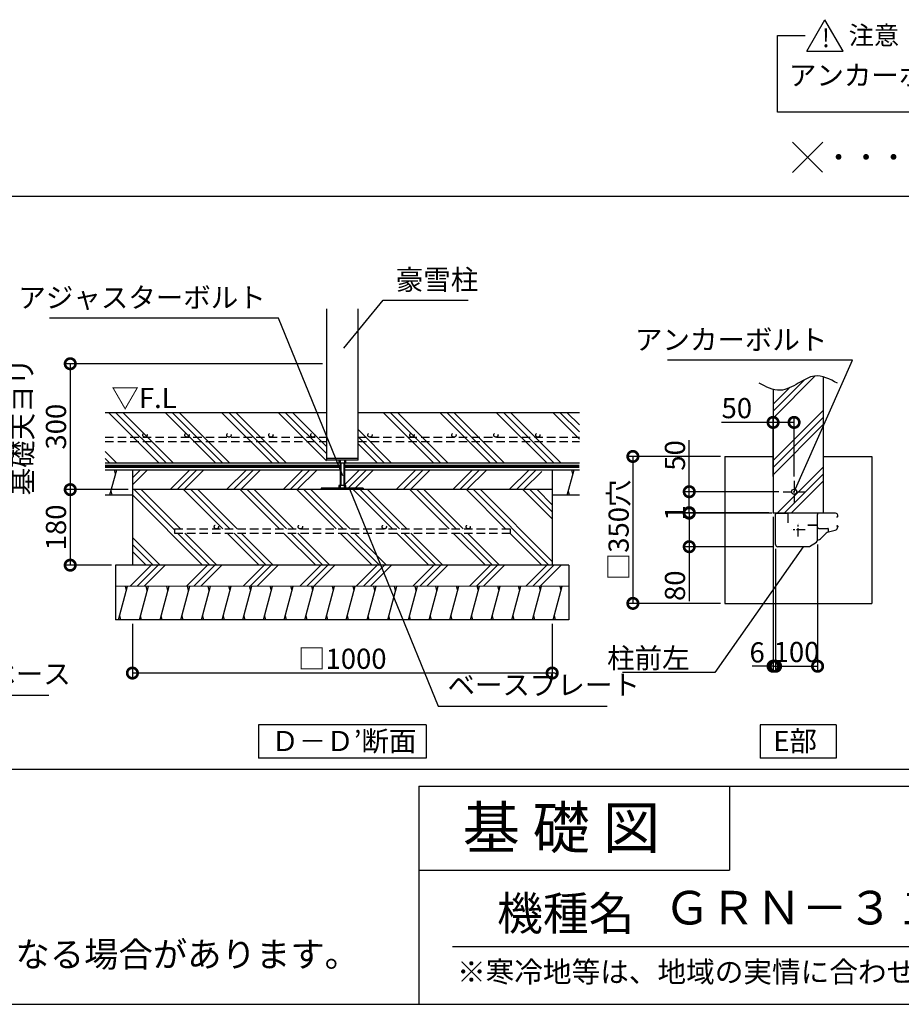
# Model space of a CAD drawing. Extents: x 0 to 20109, y -273 to 13882.
# Drawn here: x 12182 to 17433, y 0 to 5865 of the extents above; entities that cross this region are included whole.
import ezdxf
from ezdxf.enums import TextEntityAlignment as Align

# ---------------------------------------------------------------- set-up
doc = ezdxf.new("R2010")
doc.units = 0
doc.header["$LTSCALE"] = 20
doc.header["$PDMODE"] = 3
doc.header["$PDSIZE"] = 2
doc.linetypes.add('CENTER', pattern=[2, 1.25, -0.25, 0.25, -0.25])
doc.linetypes.add('HIDDEN', pattern=[0.375, 0.25, -0.125])
doc.layers.get('0').update_dxf_attribs({"linetype": 'CONTINUOUS'})
doc.layers.get('DEFPOINTS').update_dxf_attribs({"linetype": 'CONTINUOUS'})
for name, color, linetype in [('センター', 3, 'CENTER'), ('仕様書枠', 230, 'CONTINUOUS'), ('土台', 7, 'CONTINUOUS'), ('寸法', 4, 'CONTINUOUS'), ('文字', 7, 'CONTINUOUS'), ('柱', 7, 'CONTINUOUS'), ('点線', 2, 'HIDDEN'), ('細線', 5, 'CONTINUOUS'), ('部品1', 7, 'CONTINUOUS')]:
    doc.layers.add(name, color=color, linetype=linetype)
doc.styles.add('STYLE1', font='isocp.shx', dxfattribs={"bigfont": 'bigfont.shx'})
doc.styles.add('STYLE2', font='MS PGothic.ttf')
doc.dimstyles.new('INABA_S50G詳細S20用', dxfattribs={"dimscale": 0, "dimtxt": 120, "dimasz": 125, "dimexe": 35, "dimexo": 25, "dimgap": 25, "dimtad": 3, "dimdec": 0, "dimlfac": 0.4, "dimdsep": 46, "dimtxsty": 'STYLE1', "dimblk1": 'DOTSMALL', "dimblk2": 'DOTSMALL', "dimsah": 1, "dimcen": 0, "dimclrt": 7, "dimadec": 0, "dimazin": 0, "dimtfac": 1, "dimtdec": 0, "dimtmove": 0, "dimatfit": 3, "dimldrblk": 'NONE', "dimfxl": 1, "dimtolj": 1, "dimtzin": 0, "dimarcsym": 0})

# ---------------------------------------------------------------- blocks, each defined once
blk = doc.blocks.new('_DOTSMALL')
at = {"color": 0, "linetype": 'ByBlock', "ltscale": 50, "const_width": 0.5}
blk.add_lwpolyline([(-0.0625, 0, 1), (0.0625, 0, 1)], format="xyb", close=True, dxfattribs=at)
blk = doc.blocks.new('_None')
blk = doc.blocks.new('*D88')
at = {"layer": 'DEFPOINTS', "color": 0, "ltscale": 50}
for p in [(16669, 3466.3), (16669, 3118.4), (16794, 3118.4)]:
    blk.add_point(p, dxfattribs=at)
at = {"layer": '寸法', "color": 0, "lineweight": -2, "ltscale": 50}
for p, q in [((16669, 3466.3), (16361.9, 3466.3)), ((16669, 3143.4), (16669, 3501.3)), ((16794, 3466.3), (16669, 3466.3)), ((16794, 3143.4), (16794, 3501.3))]:
    blk.add_line(p, q, dxfattribs=at)
at = {"layer": '寸法', "color": 0, "lineweight": -2, "ltscale": 50, "xscale": 125, "yscale": 125, "zscale": 125, "rotation": 180}
blk.add_blockref('_DOTSMALL', (16669, 3466.3), dxfattribs=at)
at = {"layer": '寸法', "color": 0, "lineweight": -2, "ltscale": 50, "xscale": 125, "yscale": 125, "zscale": 125}
blk.add_blockref('_DOTSMALL', (16794, 3466.3), dxfattribs=at)
at = {"layer": '寸法', "color": 7, "ltscale": 50, "insert": (16452.9, 3551.3), "char_height": 120, "attachment_point": 5, "style": 'STYLE1'}
blk.add_mtext('\\A1;50', dxfattribs=at)
blk = doc.blocks.new('*D89')
at = {"layer": 'DEFPOINTS', "color": 0, "ltscale": 50}
for p in [(16933.9, 2764.1), (16683.9, 2738), (16933.9, 2013.7)]:
    blk.add_point(p, dxfattribs=at)
at = {"layer": '寸法', "color": 0, "lineweight": -2, "ltscale": 50}
for p, q in [((16683.9, 2713), (16683.9, 1978.7)), ((16933.9, 2739.1), (16933.9, 1978.7)), ((16683.9, 2013.7), (16933.9, 2013.7))]:
    blk.add_line(p, q, dxfattribs=at)
at = {"layer": '寸法', "color": 0, "lineweight": -2, "ltscale": 50, "xscale": 125, "yscale": 125, "zscale": 125, "rotation": 180}
blk.add_blockref('_DOTSMALL', (16683.9, 2013.7), dxfattribs=at)
at = {"layer": '寸法', "color": 0, "lineweight": -2, "ltscale": 50, "xscale": 125, "yscale": 125, "zscale": 125}
blk.add_blockref('_DOTSMALL', (16933.9, 2013.7), dxfattribs=at)
at = {"layer": '寸法', "color": 7, "ltscale": 50, "insert": (16808.9, 2098.7), "char_height": 120, "attachment_point": 5, "style": 'STYLE1'}
blk.add_mtext('\\A1;100', dxfattribs=at)
blk = doc.blocks.new('*D90')
at = {"layer": 'DEFPOINTS', "color": 0, "ltscale": 50}
for p in [(16669, 2928.4), (16683.9, 2738), (16683.9, 2013.7)]:
    blk.add_point(p, dxfattribs=at)
at = {"layer": '寸法', "color": 0, "lineweight": -2, "ltscale": 50}
for p, q in [((16669, 2903.4), (16669, 1978.7)), ((16683.9, 2713), (16683.9, 1978.7)), ((16669, 2013.7), (16544, 2013.7)), ((16669, 2013.7), (16683.9, 2013.7)), ((16683.9, 2013.7), (16808.9, 2013.7))]:
    blk.add_line(p, q, dxfattribs=at)
at = {"layer": '寸法', "color": 0, "lineweight": -2, "ltscale": 50, "xscale": 125, "yscale": 125, "zscale": 125}
blk.add_blockref('_DOTSMALL', (16669, 2013.7), dxfattribs=at)
at = {"layer": '寸法', "color": 0, "lineweight": -2, "ltscale": 50, "xscale": 125, "yscale": 125, "zscale": 125, "rotation": 180}
blk.add_blockref('_DOTSMALL', (16683.9, 2013.7), dxfattribs=at)
at = {"layer": '寸法', "color": 7, "ltscale": 50, "insert": (16574, 2096.4), "char_height": 120, "attachment_point": 5, "style": 'STYLE1'}
blk.add_mtext('\\A1;6', dxfattribs=at)
blk = doc.blocks.new('*D91')
at = {"layer": 'DEFPOINTS', "color": 0, "ltscale": 50}
for p in [(16729, 3053.4), (16169.6, 2928.4), (16669, 2928.4)]:
    blk.add_point(p, dxfattribs=at)
at = {"layer": '寸法', "color": 0, "lineweight": -2, "ltscale": 50}
for p, q in [((16169.6, 3053.4), (16169.6, 3360.5)), ((16704, 3053.4), (16134.6, 3053.4)), ((16169.6, 2928.4), (16169.6, 3053.4)), ((16644, 2928.4), (16134.6, 2928.4))]:
    blk.add_line(p, q, dxfattribs=at)
at = {"layer": '寸法', "color": 0, "lineweight": -2, "ltscale": 50, "xscale": 125, "yscale": 125, "zscale": 125}
for p, rotation in [((16169.6, 3053.4), 90), ((16169.6, 2928.4), 270)]:
    blk.add_blockref('_DOTSMALL', p, dxfattribs=dict(at, rotation=rotation))
at = {"layer": '寸法', "color": 7, "ltscale": 50, "insert": (16084.6, 3269.5), "char_height": 120, "attachment_point": 5, "rotation": 90, "style": 'STYLE1'}
blk.add_mtext('\\A1;50', dxfattribs=at)
blk = doc.blocks.new('*D92')
at = {"layer": 'DEFPOINTS', "color": 0, "ltscale": 50}
for p in [(16688, 2925.9), (16169.6, 2725.9), (16696.5, 2725.9)]:
    blk.add_point(p, dxfattribs=at)
at = {"layer": '寸法', "color": 0, "lineweight": -2, "ltscale": 50}
for p, q in [((16663, 2925.9), (16134.6, 2925.9)), ((16169.6, 2925.9), (16169.6, 2725.9)), ((16671.5, 2725.9), (16134.6, 2725.9)), ((16169.6, 2725.9), (16169.6, 2402.3))]:
    blk.add_line(p, q, dxfattribs=at)
at = {"layer": '寸法', "color": 0, "lineweight": -2, "ltscale": 50, "xscale": 125, "yscale": 125, "zscale": 125}
for p, rotation in [((16169.6, 2925.9), 90), ((16169.6, 2725.9), 270)]:
    blk.add_blockref('_DOTSMALL', p, dxfattribs=dict(at, rotation=rotation))
at = {"layer": '寸法', "color": 7, "ltscale": 50, "insert": (16084.6, 2493.4), "char_height": 120, "attachment_point": 5, "rotation": 90, "style": 'STYLE1'}
blk.add_mtext('\\A1;80', dxfattribs=at)
blk = doc.blocks.new('*D93')
at = {"layer": 'DEFPOINTS', "color": 0, "ltscale": 50}
for p in [(16169.6, 2925.9), (16669, 2928.4), (16688, 2925.9)]:
    blk.add_point(p, dxfattribs=at)
at = {"layer": '寸法', "color": 0, "lineweight": -2, "ltscale": 50}
for p, q in [((16169.6, 2928.4), (16169.6, 3053.4)), ((16644, 2928.4), (16134.6, 2928.4)), ((16663, 2925.9), (16134.6, 2925.9)), ((16169.6, 2928.4), (16169.6, 2925.9)), ((16169.6, 2925.9), (16169.6, 2800.9))]:
    blk.add_line(p, q, dxfattribs=at)
at = {"layer": '寸法', "color": 0, "lineweight": -2, "ltscale": 50, "xscale": 125, "yscale": 125, "zscale": 125}
for p, rotation in [((16169.6, 2928.4), 270), ((16169.6, 2925.9), 90)]:
    blk.add_blockref('_DOTSMALL', p, dxfattribs=dict(at, rotation=rotation))
at = {"layer": '寸法', "color": 7, "ltscale": 50, "insert": (16084.6, 2927.2), "char_height": 120, "attachment_point": 5, "rotation": 90, "style": 'STYLE1'}
blk.add_mtext('\\A1;1', dxfattribs=at)
blk = doc.blocks.new('*D94')
at = {"layer": 'DEFPOINTS', "color": 0, "ltscale": 50}
for p in [(16381.5, 3263.4), (15834, 2388.4), (16381.5, 2388.4)]:
    blk.add_point(p, dxfattribs=at)
at = {"layer": '寸法', "color": 0, "lineweight": -2, "ltscale": 50}
for p, q in [((16356.5, 3263.4), (15799, 3263.4)), ((15834, 3263.4), (15834, 2388.4)), ((16356.5, 2388.4), (15799, 2388.4))]:
    blk.add_line(p, q, dxfattribs=at)
at = {"layer": '寸法', "color": 0, "lineweight": -2, "ltscale": 50, "xscale": 125, "yscale": 125, "zscale": 125}
for p, rotation in [((15834, 3263.4), 90), ((15834, 2388.4), 270)]:
    blk.add_blockref('_DOTSMALL', p, dxfattribs=dict(at, rotation=rotation))
at = {"layer": '寸法', "color": 7, "ltscale": 50, "insert": (15749, 2825.9), "char_height": 120, "attachment_point": 5, "rotation": 90, "style": 'STYLE1'}
blk.add_mtext('\\A1;□350穴', dxfattribs=at)
blk = doc.blocks.new('*D73')
at = {"layer": 'DEFPOINTS', "color": 0, "ltscale": 50}
for p in [(14009.7, 3815.8), (12483.1, 3065.8), (12853.4, 3065.8)]:
    blk.add_point(p, dxfattribs=at)
at = {"layer": '寸法', "color": 0, "lineweight": -2, "ltscale": 50}
for p, q in [((13984.7, 3815.8), (12448.1, 3815.8)), ((12483.1, 3815.8), (12483.1, 3065.8)), ((12828.4, 3065.8), (12448.1, 3065.8))]:
    blk.add_line(p, q, dxfattribs=at)
at = {"layer": '寸法', "color": 0, "lineweight": -2, "ltscale": 50, "xscale": 125, "yscale": 125, "zscale": 125}
for p, rotation in [((12483.1, 3815.8), 90), ((12483.1, 3065.8), 270)]:
    blk.add_blockref('_DOTSMALL', p, dxfattribs=dict(at, rotation=rotation))
at = {"layer": '寸法', "color": 7, "ltscale": 50, "insert": (12298.1, 3440.8), "char_height": 120, "attachment_point": 5, "rotation": 90, "style": 'STYLE1'}
blk.add_mtext('\\A1;基礎天ヨリ\\P300', dxfattribs=at)
blk = doc.blocks.new('*D74')
at = {"layer": 'DEFPOINTS', "color": 0, "ltscale": 50}
for p in [(12853.4, 3065.8), (12483.1, 2615.8), (12753.4, 2615.8)]:
    blk.add_point(p, dxfattribs=at)
at = {"layer": '寸法', "color": 0, "lineweight": -2, "ltscale": 50}
for p, q in [((12828.4, 3065.8), (12448.1, 3065.8)), ((12483.1, 3065.8), (12483.1, 2615.8)), ((12728.4, 2615.8), (12448.1, 2615.8))]:
    blk.add_line(p, q, dxfattribs=at)
at = {"layer": '寸法', "color": 0, "lineweight": -2, "ltscale": 50, "xscale": 125, "yscale": 125, "zscale": 125}
for p, rotation in [((12483.1, 3065.8), 90), ((12483.1, 2615.8), 270)]:
    blk.add_blockref('_DOTSMALL', p, dxfattribs=dict(at, rotation=rotation))
at = {"layer": '寸法', "color": 7, "ltscale": 50, "insert": (12398.1, 2840.8), "char_height": 120, "attachment_point": 5, "rotation": 90, "style": 'STYLE1'}
blk.add_mtext('\\A1;180', dxfattribs=at)
blk = doc.blocks.new('*D75')
at = {"layer": 'DEFPOINTS', "color": 0, "ltscale": 50}
for p in [(12853.4, 2290.8), (15353.4, 2290.8), (12853.4, 1973.2)]:
    blk.add_point(p, dxfattribs=at)
at = {"layer": '寸法', "color": 0, "lineweight": -2, "ltscale": 50}
for p, q in [((12853.4, 2265.8), (12853.4, 1938.2)), ((15353.4, 2265.8), (15353.4, 1938.2)), ((15353.4, 1973.2), (12853.4, 1973.2))]:
    blk.add_line(p, q, dxfattribs=at)
at = {"layer": '寸法', "color": 0, "lineweight": -2, "ltscale": 50, "xscale": 125, "yscale": 125, "zscale": 125, "rotation": 180}
blk.add_blockref('_DOTSMALL', (12853.4, 1973.2), dxfattribs=at)
at = {"layer": '寸法', "color": 0, "lineweight": -2, "ltscale": 50, "xscale": 125, "yscale": 125, "zscale": 125}
blk.add_blockref('_DOTSMALL', (15353.4, 1973.2), dxfattribs=at)
at = {"layer": '寸法', "color": 7, "ltscale": 50, "insert": (14103.4, 2058.2), "char_height": 120, "attachment_point": 5, "style": 'STYLE1'}
blk.add_mtext('\\A1;□1000 ', dxfattribs=at)

msp = doc.modelspace()

# ---------------------------------------------------------------- hatches: boundary and pattern name
at = {"layer": '細線', "ltscale": 50}
h = msp.add_hatch(dxfattribs=at)
h.set_pattern_fill('PLAST', color=256, scale=37.5, angle=45, style=0)
h.set_pattern_definition([(45, (4387.41, 976.1), (-168.38, 168.38), []), (45, (4366.37, 997.15), (-168.38, 168.38), []), (45, (4345.32, 1018.2), (-168.38, 168.38), [])])
edge = h.paths.add_edge_path()
edge.add_line((16668.97, 2928.44), (16918.97, 2928.44))
edge.add_line((16918.97, 2928.44), (16918.97, 2978.44))
edge.add_line((16918.97, 2978.44), (16968.97, 2978.44))
edge.add_line((16968.97, 2978.44), (16968.97, 3736.84))
edge.add_spline(control_points=[(16968.97, 3736.84), (16951.28, 3742.03), (16900.25, 3749.25), (16816.81, 3696.54), (16733.39, 3651.8), (16682.88, 3659.28), (16668.97, 3663.06)], knot_values=[86.6963597, 86.6963597, 86.6963597, 86.6963597, 142.4562004, 249.0971288, 365.1670311, 409.2041215, 409.2041215, 409.2041215, 409.2041215], degree=3, periodic=0)
edge.add_line((16668.97, 3663.06), (16668.97, 2928.44))
h = msp.add_hatch(dxfattribs=at)
h.set_pattern_fill('PLAST', color=256, scale=37.5, angle=45, style=0)
h.set_pattern_definition([(45, (-40.74, -370.65), (-168.3798, 168.3798), []), (45, (-61.8, -349.6), (-168.3798, 168.3798), []), (45, (-82.84, -328.56), (-168.3798, 168.3798), [])])
h.paths.add_polyline_path([(15290.94, 3183.51), (14115.94, 3183.51), (14115.94, 3091.28), (14124.69, 3091.28), (14124.69, 3073.78), (14228.44, 3073.78), (14228.44, 3065.78), (15290.94, 3065.78)])
h.paths.add_polyline_path([(14090.94, 3183.51), (12853.44, 3183.51), (12853.44, 3065.78), (13978.44, 3065.78), (13978.44, 3073.78), (14082.19, 3073.78), (14082.19, 3091.28), (14090.94, 3091.28)])
h = msp.add_hatch(dxfattribs=at)
h.set_pattern_fill('PLAST', color=256, scale=37.5, angle=315)
h.set_pattern_definition([(315, (-18327, -1482.48), (168.3798, 168.3798), []), (315, (-18305.95, -1461.43), (168.3798, 168.3798), []), (315, (-18284.9, -1440.38), (168.3798, 168.3798), [])])
h.paths.add_polyline_path([(12853.44, 3065.78), (12853.44, 2615.78), (15353.44, 2615.78), (15353.44, 3065.78)])
h.paths.add_polyline_path([(15103.44, 2831.71), (15103.44, 2806.71), (13103.44, 2806.71), (13103.44, 2831.71)], flags=16)
h = msp.add_hatch(dxfattribs=at)
h.set_pattern_fill('PLAST', color=256, scale=37.5, angle=45)
h.set_pattern_definition([(45, (-18327, -1482.48), (-168.3798, 168.3798), []), (45, (-18348.04, -1461.43), (-168.3798, 168.3798), []), (45, (-18369.1, -1440.38), (-168.3798, 168.3798), [])])
h.paths.add_polyline_path([(15453.44, 2490.78), (15453.44, 2615.78), (12753.44, 2615.78), (12753.44, 2490.78)])

# ---------------------------------------------------------------- linework, layer by layer
at = {"layer": 'センター', "ltscale": 2}
for p, q in [((16793.97, 3118.44), (16793.97, 2988.44)), ((16728.97, 3053.44), (16858.97, 3053.44)), ((16859.12, 2825.94), (16778.71, 2825.94)), ((16818.92, 2785.73), (16818.92, 2866.15))]:
    msp.add_line(p, q, dxfattribs=at)
at = {"layer": '仕様書枠', "ltscale": 50}
for p, q in [((16784.44, 5134.96), (16963.12, 4956.28)), ((16784.44, 4954.96), (16964.44, 5134.96)), ((14559, 1300), (14559, 0)), ((14559, 1300), (20109, 1300)), ((14559, 800), (16409, 800)), ((0, 0), (20109, 0))]:
    msp.add_line(p, q, dxfattribs=at)
at = {"layer": '仕様書枠', "linetype": 'Continuous', "ltscale": 50}
msp.add_line((16409, 1300), (16409, 800), dxfattribs=at)
at = {"layer": '土台'}
msp.add_line((16698.6, 2925.94), (16690.42, 2925.94), dxfattribs=at)
at = {"layer": '寸法', "color": 7, "lineweight": 0, "ltscale": 50}
msp.add_line((12753.44, 2490.78), (15453.44, 2490.78), dxfattribs=at)
at = {"layer": '文字', "color": 7, "ltscale": 50}
msp.add_line((14759, 345.06), (19959, 345.06), dxfattribs=at)
at = {"layer": '柱'}
for p, q in [((16683.92, 2738.44), (16683.92, 2920.19)), ((16758.92, 2868.44), (16758.92, 2918.44)), ((16881.76, 2725.94), (16696.42, 2725.94))]:
    msp.add_line(p, q, dxfattribs=at)
for centre, radius, start, end in [((16751.42, 2918.44), 7.5, 0, 90), ((16696.42, 2738.44), 12.5, 180, 270), ((16881.76, 2733.44), 7.5, 270, 302.005383)]:
    msp.add_arc(centre, radius, start, end, dxfattribs=at)
at = {"layer": '点線', "ltscale": 10}
for p, q in [((12690.94, 3378.29), (14009.69, 3378.29)), ((12690.94, 3353.29), (14009.69, 3353.29)), ((14197.19, 3378.29), (15515.94, 3378.29)), ((14197.19, 3353.29), (15515.94, 3353.29)), ((13103.44, 2831.71), (15103.44, 2831.71)), ((13103.44, 2831.71), (13103.44, 2806.71)), ((15103.44, 2831.71), (15103.44, 2806.71)), ((13103.44, 2806.71), (15103.44, 2806.71))]:
    msp.add_line(p, q, dxfattribs=at)
for centre in [(12928.21, 3390.79), (13178.21, 3390.79), (13428.21, 3390.79), (13678.21, 3390.79), (13928.21, 3390.79), (14268.27, 3390.79), (14518.27, 3390.79), (14768.27, 3390.79), (15018.27, 3390.79), (15268.27, 3390.79), (13353.44, 2844.21), (13853.44, 2844.21), (14353.44, 2844.21), (14853.44, 2844.21)]:
    msp.add_circle(centre, 12.5, dxfattribs=at)
at = {"layer": '細線', "ltscale": 50}
for p, q in [((13011.37, 3226.01), (12711.37, 3526.01)), ((13053.46, 3226.01), (12753.46, 3526.01)), ((13095.56, 3226.01), (12795.56, 3526.01)), ((13348.13, 3226.01), (13048.13, 3526.01)), ((13390.22, 3226.01), (13090.22, 3526.01)), ((13432.32, 3226.01), (13132.32, 3526.01)), ((13684.89, 3226.01), (13384.89, 3526.01)), ((13726.98, 3226.01), (13426.98, 3526.01)), ((13769.08, 3226.01), (13469.08, 3526.01)), ((14009.69, 3237.97), (13721.65, 3526.01)), ((14009.69, 3280.07), (13763.74, 3526.01)), ((14009.69, 3322.16), (13805.84, 3526.01)), ((14647.06, 3226.01), (14347.06, 3526.01)), ((14689.15, 3226.01), (14389.15, 3526.01)), ((14731.25, 3226.01), (14431.25, 3526.01)), ((14983.82, 3226.01), (14683.82, 3526.01)), ((15025.91, 3226.01), (14725.91, 3526.01)), ((15068.01, 3226.01), (14768.01, 3526.01)), ((15320.58, 3226.01), (15020.58, 3526.01)), ((15362.67, 3226.01), (15062.67, 3526.01)), ((15404.77, 3226.01), (15104.77, 3526.01)), ((15515.94, 3367.41), (15357.34, 3526.01)), ((15515.94, 3409.5), (15399.43, 3526.01)), ((15515.94, 3451.6), (15441.53, 3526.01)), ((14394.49, 3226.01), (14197.19, 3423.31)), ((14352.39, 3226.01), (14197.19, 3381.22)), ((12758.8, 3226.01), (12690.94, 3293.87)), ((14310.3, 3226.01), (14197.19, 3339.12)), ((12716.7, 3226.01), (12690.94, 3251.78)), ((14009.69, 3253.28), (14197.19, 3253.28)), ((14082.19, 3242.03), (14082.19, 3224.53)), ((14090.94, 3242.03), (14090.94, 3073.78)), ((14115.94, 3242.03), (14115.94, 3073.78)), ((14124.69, 3224.53), (14124.69, 3242.03)), ((12719.78, 3034.04), (12759.97, 3184.04)), ((12753.28, 3159.04), (12746.58, 3184.04)), ((12915.94, 3182.99), (12915.8, 3183.51)), ((14082.19, 3224.53), (14115.94, 3224.53)), ((14094.69, 3224.53), (14094.69, 3091.28)), ((14112.19, 3224.53), (14112.19, 3091.28)), ((14115.94, 3224.53), (14124.69, 3224.53)), ((15443.19, 3033.51), (15483.39, 3183.51)), ((15476.69, 3158.51), (15469.99, 3183.51)), ((12733.18, 3034.04), (12726.48, 3059.04)), ((13978.44, 3073.78), (13978.44, 3065.78)), ((14228.44, 3073.78), (13978.44, 3073.78)), ((14090.94, 3091.28), (14082.19, 3091.28)), ((14082.19, 3091.28), (14082.19, 3073.78)), ((14115.94, 3091.28), (14090.94, 3091.28)), ((14124.69, 3091.28), (14115.94, 3091.28)), ((14115.94, 3073.78), (14115.94, 3091.28)), ((14124.69, 3073.78), (14124.69, 3091.28)), ((14228.44, 3073.78), (14228.44, 3065.78)), ((15456.59, 3033.51), (15449.89, 3058.51)), ((12771.44, 2290.78), (12825.03, 2490.78)), ((12818.33, 2465.78), (12811.64, 2490.78)), ((12815.94, 2456.85), (12825.03, 2490.78)), ((12894.71, 2290.78), (12948.3, 2490.78)), ((12941.6, 2465.78), (12934.9, 2490.78)), ((13017.97, 2290.78), (13071.56, 2490.78)), ((13064.86, 2465.78), (13058.16, 2490.78)), ((13141.23, 2290.78), (13194.82, 2490.78)), ((13188.12, 2465.78), (13181.42, 2490.78)), ((13264.49, 2290.78), (13318.08, 2490.78)), ((13311.38, 2465.78), (13304.69, 2490.78)), ((13387.76, 2290.78), (13441.35, 2490.78)), ((13434.65, 2465.78), (13427.95, 2490.78)), ((13511.02, 2290.78), (13564.61, 2490.78)), ((13557.91, 2465.78), (13551.21, 2490.78)), ((13634.28, 2290.78), (13687.87, 2490.78)), ((13681.17, 2465.78), (13674.47, 2490.78)), ((13757.54, 2290.78), (13811.13, 2490.78)), ((13804.43, 2465.78), (13797.74, 2490.78)), ((13880.81, 2290.78), (13934.4, 2490.78)), ((13927.7, 2465.78), (13921, 2490.78)), ((14004.07, 2290.78), (14057.66, 2490.78)), ((14050.96, 2465.78), (14044.26, 2490.78)), ((14127.33, 2290.78), (14180.92, 2490.78)), ((14174.22, 2465.78), (14167.52, 2490.78)), ((14250.59, 2290.78), (14304.18, 2490.78)), ((14297.49, 2465.78), (14290.79, 2490.78)), ((14373.86, 2290.78), (14427.45, 2490.78)), ((14420.75, 2465.78), (14414.05, 2490.78)), ((14497.12, 2290.78), (14550.71, 2490.78)), ((14544.01, 2465.78), (14537.31, 2490.78)), ((14620.38, 2290.78), (14673.97, 2490.78)), ((14667.27, 2465.78), (14660.57, 2490.78)), ((14743.64, 2290.78), (14797.23, 2490.78)), ((14790.54, 2465.78), (14783.84, 2490.78)), ((14866.91, 2290.78), (14920.5, 2490.78)), ((14913.8, 2465.78), (14907.1, 2490.78)), ((14990.17, 2290.78), (15043.76, 2490.78)), ((15037.06, 2465.78), (15030.36, 2490.78)), ((15113.43, 2290.78), (15167.02, 2490.78)), ((15160.32, 2465.78), (15153.62, 2490.78)), ((15236.69, 2290.78), (15290.28, 2490.78)), ((15283.59, 2465.78), (15276.89, 2490.78)), ((15359.96, 2290.78), (15413.55, 2490.78)), ((15406.85, 2465.78), (15400.15, 2490.78)), ((12784.84, 2290.78), (12778.14, 2315.78)), ((12908.1, 2290.78), (12901.4, 2315.78)), ((13031.37, 2290.78), (13024.67, 2315.78)), ((13154.63, 2290.78), (13147.93, 2315.78)), ((13277.89, 2290.78), (13271.19, 2315.78)), ((13401.15, 2290.78), (13394.45, 2315.78)), ((13524.42, 2290.78), (13517.72, 2315.78)), ((13647.68, 2290.78), (13640.98, 2315.78)), ((13770.94, 2290.78), (13764.24, 2315.78)), ((13894.2, 2290.78), (13887.51, 2315.78)), ((14017.47, 2290.78), (14010.77, 2315.78)), ((14140.73, 2290.78), (14134.03, 2315.78)), ((14263.99, 2290.78), (14257.29, 2315.78)), ((14387.25, 2290.78), (14380.56, 2315.78)), ((14510.52, 2290.78), (14503.82, 2315.78)), ((14633.78, 2290.78), (14627.08, 2315.78)), ((14757.04, 2290.78), (14750.34, 2315.78)), ((14880.3, 2290.78), (14873.61, 2315.78)), ((15003.57, 2290.78), (14996.87, 2315.78)), ((15126.83, 2290.78), (15120.13, 2315.78)), ((15250.09, 2290.78), (15243.39, 2315.78)), ((15373.35, 2290.78), (15366.66, 2315.78))]:
    msp.add_line(p, q, dxfattribs=at)
at = {"layer": '部品1', "ltscale": 50}
for p, q in [((16869.45, 5678.03), (16977.48, 5865.14)), ((17085.5, 5678.03), (16977.48, 5865.14)), ((16695.51, 5313.97), (16695.51, 5771.59)), ((16695.51, 5771.59), (16859.75, 5771.59)), ((16869.45, 5678.03), (17085.5, 5678.03)), ((20012.09, 5313.97), (16695.51, 5313.97)), ((11108.9, 4813.93), (20012.09, 4813.93)), ((14009.69, 4142.02), (14009.69, 3242.03)), ((14197.19, 3242.03), (14197.19, 4142.02)), ((16968.97, 2928.44), (16968.97, 3736.84)), ((16668.97, 3663.06), (16668.97, 2928.44)), ((12690.94, 3526.01), (14009.69, 3526.01)), ((14197.19, 3526.01), (15515.94, 3526.01)), ((12690.94, 3226.01), (14082.19, 3226.01)), ((14197.19, 3242.03), (14009.69, 3242.03)), ((14124.69, 3226.01), (15515.94, 3226.01)), ((16381.47, 3263.44), (16668.97, 3263.44)), ((16381.47, 3263.44), (16381.47, 2388.44)), ((16968.97, 3263.44), (17256.47, 3263.44)), ((17256.47, 3263.44), (17256.47, 2388.44)), ((12690.94, 3183.51), (14090.94, 3183.51)), ((12853.44, 3183.51), (12853.44, 2615.78)), ((14115.94, 3183.51), (15515.94, 3183.51)), ((15353.44, 3183.51), (15353.44, 2615.78)), ((15353.44, 3065.78), (12853.44, 3065.78)), ((12853.44, 3033.51), (12690.94, 3033.51)), ((15515.94, 3033.51), (15353.44, 3033.51)), ((16668.97, 2928.44), (16968.97, 2928.44)), ((12753.44, 2615.78), (12753.44, 2290.78)), ((15453.44, 2615.78), (12753.44, 2615.78)), ((15453.44, 2615.78), (15453.44, 2290.78)), ((16381.47, 2388.44), (17256.47, 2388.44)), ((15453.44, 2290.78), (12753.44, 2290.78)), ((13603.44, 1665.62), (13603.44, 1465.62)), ((14603.44, 1665.62), (13603.44, 1665.62)), ((14603.44, 1665.62), (14603.44, 1465.62)), ((17044.97, 1665.62), (16592.96, 1665.62)), ((16592.96, 1665.62), (16592.96, 1465.62)), ((17044.97, 1665.62), (17044.97, 1465.62)), ((14603.44, 1465.62), (13603.44, 1465.62)), ((17044.97, 1465.62), (16592.96, 1465.62)), ((96.91, 1400), (20012.09, 1400))]:
    msp.add_line(p, q, dxfattribs=at)
at = {"layer": '部品1'}
for p, q in [((16689.67, 2925.94), (16751.42, 2925.94)), ((16690.42, 2925.94), (16701.17, 2925.94)), ((16933.92, 2847.69), (16933.92, 2918.44)), ((17046.42, 2903.44), (17051.32, 2903.44)), ((16928.17, 2853.44), (16876.42, 2853.44)), ((16876.42, 2853.44), (16928.17, 2853.44)), ((16933.92, 2764.12), (16933.92, 2847.69)), ((16941.42, 2834.69), (16995.16, 2834.69)), ((16996.41, 2833.44), (16996.41, 2812.95)), ((16998.5, 2813.59), (17039.09, 2824.47)), ((17046.42, 2850.94), (17051.42, 2850.94)), ((16933.92, 2766.69), (16938.67, 2766.69)), ((16951.04, 2771.82), (16985.05, 2805.83)), ((16885.74, 2727.08), (16928.04, 2753.52))]:
    msp.add_line(p, q, dxfattribs=at)
at = {"layer": '部品1', "ltscale": 0.1}
msp.add_line((17053.92, 2848.44), (17053.92, 2843.79), dxfattribs=at)
at = {"layer": '部品1', "ltscale": 50, "const_width": 18.75}
msp.add_lwpolyline([(12690.94, 3204.76), (14090.94, 3204.76, -0.0003107), (14090.94, 3204.76, 0.002279)], format="xyb", dxfattribs=at)
msp.add_lwpolyline([(14115.94, 3204.76), (15515.94, 3204.76)], dxfattribs=at)
at = {"layer": '部品1', "ltscale": 50}
msp.add_circle((16793.97, 3053.44), 15, dxfattribs=at)
at = {"layer": '部品1'}
for centre, radius, start, end in [((16689.67, 2920.19), 5.75, 90, 180), ((16941.42, 2918.44), 7.5, 89.913927, 180), ((16933.92, -2074.06), 5000, 88.765576, 89.913927), ((17041.36, 2912.29), 12.5, 2.377314, 88.765576), ((17051.32, 2905.94), 2.5, 270, 357.035102), ((16978.92, 2909.69), 75, 357.035102, 2.377314), ((16928.17, 2847.69), 5.75, 0, 90), ((16941.42, 2842.19), 7.5, 180, 270), ((16995.16, 2833.44), 1.25, 0, 90), ((17051.42, 2848.44), 2.5, 0, 90), ((16921.42, 2764.12), 12.5, 302.005383, 0), ((16938.67, 2784.19), 17.5, 270, 315), ((17006.27, 2784.62), 30, 105, 135)]:
    msp.add_arc(centre, radius, start, end, dxfattribs=at)
at = {"layer": '部品1', "ltscale": 0.1}
msp.add_arc((17033.92, 2843.79), 20, 285, 0, dxfattribs=at)
at = {"layer": '部品1', "ltscale": 50}
msp.add_open_spline([(17052.3, 3699.43), (17006.43, 3723.52), (16926.23, 3765.65), (16816.81, 3696.54), (16705.96, 3637.08), (16627.4, 3677.79), (16585.63, 3699.43)], degree=3, knots=[0, 0, 0, 0, 142.4562004, 249.0971288, 365.1670311, 496.9286003, 496.9286003, 496.9286003, 496.9286003], dxfattribs=at)

# ---------------------------------------------------------------- texts
at = {"layer": '仕様書枠', "color": 7, "ltscale": 50, "style": 'STYLE2'}
msp.add_text('※寒冷地等は、地域の実情に合わせた基礎にしてください。', height=125, dxfattribs=at).set_placement((14786.76, 130.74))
at = {"layer": '寸法', "color": 7, "ltscale": 50, "style": 'STYLE1'}
msp.add_text('▽F.L', height=120, dxfattribs=at).set_placement((12728.23, 3551.9))
at = {"layer": '寸法', "color": 7, "ltscale": 50, "char_height": 120, "style": 'STYLE1'}
for s, insert, attachment_point in [('豪雪柱', (14422.02, 4219.05), 7), ('アジャスターボルト', (13647.55, 4112.41), 9), ('柱前中ベース', (11504.13, 1870.55), 7), ('ベースプレート', (14729.65, 1805.05), 7)]:
    msp.add_mtext(s, dxfattribs=dict(at, insert=insert, attachment_point=attachment_point))
at = {"layer": '寸法', "color": 7, "ltscale": 50, "char_height": 120, "attachment_point": 9, "line_spacing_factor": 0.68, "style": 'STYLE1'}
for s, insert in [('アンカーボルト', (16992.36, 3861.64)), ('\\A1;柱前左', (16171.6, 2002.02))]:
    msp.add_mtext(s, dxfattribs=dict(at, insert=insert))
at = {"layer": '文字', "color": 7, "ltscale": 50, "style": 'STYLE2'}
for s, height, p in [('基 礎 図', 250, (14820.07, 927.31)), ('機種名', 200, (15025.02, 441.65))]:
    msp.add_text(s, height=height, dxfattribs=at).set_placement(p)
msp.add_text('ＧＲＮ－３１４２ＳＬ・ＨＬ', height=200, dxfattribs=at).set_placement((17794.08, 549.71), align=Align.MIDDLE)
at = {"layer": '部品1', "ltscale": 50, "style": 'STYLE2'}
for s, height, p in [('!', 110, (16959.48, 5701.08)), ('注意', 110, (17119.65, 5717.15)), ('アンカーボルトは布基礎芯ではありません。', 120, (16763.14, 5473.94)), ('・・・アンカーボルト位置を示す。', 120, (16977.1, 4985.79)), ('Ｄ－Ｄ’断面', 120, (13680.45, 1508.11)), ('E部', 120, (16669.96, 1508.11))]:
    msp.add_text(s, height=height, dxfattribs=at).set_placement(p)
at = {"layer": '部品1', "ltscale": 50, "insert": (6733.56, 372.47), "char_height": 150, "width": 7624.0246, "attachment_point": 1, "style": 'STYLE2'}
msp.add_mtext('※強度の関係上、連棟数に応じて間仕切壁･耐力壁が必要となる場合があります。', dxfattribs=at)

# ---------------------------------------------------------------- dimensions: what is measured, and where the dimension line sits
at = {"layer": '寸法', "ltscale": 50}
dim = msp.add_linear_dim(base=(12483.07, 3065.78), p1=(14009.69, 3815.78), p2=(12853.44, 3065.78), angle=90, text='基礎天ヨリ\\P<>', dimstyle='INABA_S50G詳細S20用', override={"dimscale": 1, "dimtxt": 120}, dxfattribs=at)
dim.commit()
dim.dimension.update_dxf_attribs({"geometry": '*D73', "text_midpoint": (12483.07, 3440.78), "dimtype": 160})
for base, p1, p2, override, picture, middle in [((16668.97, 3466.28), (16793.97, 3118.44), (16668.97, 3118.44), {"dimscale": 1, "dimtxt": 120}, '*D88', (16452.92, 3466.28)), ((16683.92, 2013.72), (16668.97, 2928.44), (16683.92, 2738.02), {"dimscale": 1, "dimtxt": 120, "dimtmove": 2}, '*D90', (16573.96, 2096.4)), ((16933.92, 2013.7), (16683.92, 2738.02), (16933.92, 2764.12), {"dimscale": 1, "dimtxt": 120}, '*D89', (16808.92, 2013.7))]:
    dim = msp.add_linear_dim(base=base, p1=p1, p2=p2, dimstyle='INABA_S50G詳細S20用', override=override, dxfattribs=at)
    dim.commit()
    dim.dimension.update_dxf_attribs({"geometry": picture, "text_midpoint": middle, "dimtype": 160})
for base, p1, p2, picture, middle in [((16169.58, 2928.44), (16728.97, 3053.44), (16668.97, 2928.44), '*D91', (16169.58, 3269.49)), ((16169.58, 2925.94), (16668.97, 2928.44), (16687.97, 2925.94), '*D93', (16169.58, 2927.19)), ((16169.58, 2725.94), (16687.97, 2925.94), (16696.47, 2725.94), '*D92', (16169.58, 2493.38))]:
    dim = msp.add_linear_dim(base=base, p1=p1, p2=p2, angle=90, dimstyle='INABA_S50G詳細S20用', override={"dimscale": 1, "dimtxt": 120}, dxfattribs=at)
    dim.commit()
    dim.dimension.update_dxf_attribs({"geometry": picture, "text_midpoint": middle, "dimtype": 160})
dim = msp.add_linear_dim(base=(15833.95, 2388.44), p1=(16381.47, 3263.44), p2=(16381.47, 2388.44), angle=90, text='□<>穴', dimstyle='INABA_S50G詳細S20用', override={"dimscale": 1, "dimtxt": 120}, dxfattribs=at)
dim.commit()
dim.dimension.update_dxf_attribs({"geometry": '*D94', "text_midpoint": (15748.95, 2825.94)})
dim = msp.add_linear_dim(base=(12483.07, 2615.78), p1=(12853.44, 3065.78), p2=(12753.44, 2615.78), angle=90, dimstyle='INABA_S50G詳細S20用', override={"dimscale": 1, "dimtxt": 120}, dxfattribs=at)
dim.commit()
dim.dimension.update_dxf_attribs({"geometry": '*D74', "text_midpoint": (12398.07, 2840.78)})
dim = msp.add_linear_dim(base=(12853.44, 1973.21), p1=(15353.44, 2290.78), p2=(12853.44, 2290.78), text='□<> ', dimstyle='INABA_S50G詳細S20用', override={"dimscale": 1, "dimtxt": 120}, dxfattribs=at)
dim.commit()
dim.dimension.update_dxf_attribs({"geometry": '*D75', "text_midpoint": (14103.44, 2058.21)})

# ---------------------------------------------------------------- leaders
for points in [[(14112.94, 3907.81), (14347.02, 4194.05), (14852.7, 4194.05)], [(14105.75, 3147.07), (13722.55, 4087.41), (12359.05, 4087.41)], [(14145.4, 3070.78), (14675.16, 1775.12), (15681.49, 1775.12)], [(10472.15, 2820.41), (11377.54, 1840.61), (12356.42, 1840.61)]]:
    msp.add_leader(points, dimstyle='INABA_S50G詳細S20用', override={"dimscale": 1, "dimtad": 0}, dxfattribs=at)
at = {"layer": '寸法', "ltscale": 50, "has_arrowhead": 0, "annotation_type": 0, "has_hookline": 1, "hookline_direction": 1}
for points, text_width in [([(16793.97, 3053.44), (17142.36, 3836.64), (17017.36, 3836.64)], 952), ([(16848.34, 2725.94), (16321.6, 1977.02), (16196.6, 1977.02)], 400)]:
    msp.add_leader(points, dimstyle='INABA_S50G詳細S20用', override={"dimscale": 1}, dxfattribs=dict(at, text_width=text_width))

doc.saveas('drawing.dxf')
